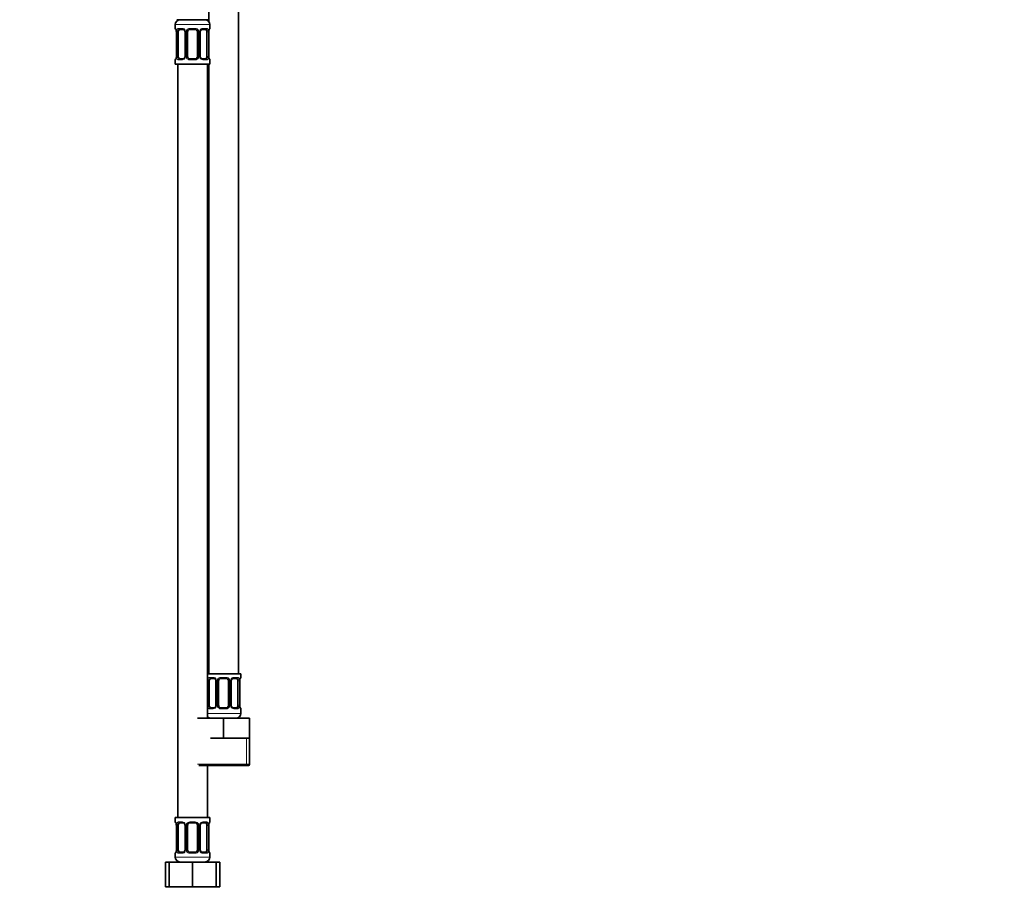
# Model space of a CAD drawing. Units: millimetres. Extents: x 0 to 1478, y 0 to 1758.
# Drawn here: x 683 to 1081, y 853 to 1207 of the extents above; entities that cross this region are included whole.
import ezdxf
from ezdxf import colors
from ezdxf.entities.mleader import LeaderData, LeaderLine
from ezdxf.math import Vec2, Vec3

# ---------------------------------------------------------------- set-up
doc = ezdxf.new("R2010")
doc.units = ezdxf.units.MM
doc.layers.add('DV1_Défaut', color=7, linetype='Continuous')
doc.layers.add('Défaut', color=7, linetype='Continuous')

# ---------------------------------------------------------------- blocks, each defined once
blk = doc.blocks.new('_DOT')
at = {"color": 0}
blk.add_line((0, 0), (-1, 0), dxfattribs=at)
at = {"color": 0, "const_width": 0.333}
blk.add_lwpolyline([(-0.1665, 0, 1), (0.1665, 0, 1)], format="xyb", close=True, dxfattribs=at)
blk = doc.blocks.new('SE')
at = {"layer": 'DV1_Défaut', "color": 7, "linetype": 'Continuous', "lineweight": 35}
for p, q in [((759.45, 1221.23), (759.45, 1206.55)), ((771.45, 943.23), (771.45, 1221.23)), ((745.95, 1205.23), (745.95, 1203.7)), ((747.45, 1207.23), (746.6, 1207.23)), ((752.95, 1207.23), (747.45, 1207.23)), ((758.45, 1207.23), (752.95, 1207.23)), ((759.3, 1207.23), (758.45, 1207.23)), ((759.95, 1203.7), (759.95, 1205.23)), ((746.4, 1202.3), (746.4, 1192.43)), ((747.15, 1192.43), (747.15, 1202.3)), ((749.04, 1203.3), (747.63, 1203.3)), ((749.89, 1202.3), (749.89, 1192.43)), ((750.95, 1192.43), (750.95, 1202.3)), ((753.95, 1203.3), (751.95, 1203.3)), ((754.95, 1202.3), (754.95, 1192.43)), ((756, 1192.43), (756, 1202.3)), ((758.27, 1203.3), (756.85, 1203.3)), ((758.75, 1202.3), (758.75, 1192.43)), ((759.5, 1192.43), (759.5, 1202.3)), ((745.95, 1191.03), (745.95, 1189.23)), ((745.95, 1189.23), (759.95, 1189.23)), ((746.95, 1189.23), (746.95, 885.23)), ((747.63, 1191.43), (749.04, 1191.43)), ((751.95, 1191.43), (753.95, 1191.43)), ((756.85, 1191.43), (758.27, 1191.43)), ((758.95, 925.23), (758.95, 1189.23)), ((759.45, 1189.23), (759.45, 943.23)), ((759.95, 1189.23), (759.95, 1191.03)), ((772.45, 943.23), (758.95, 943.23)), ((772.45, 941.75), (772.45, 943.23)), ((759.65, 930.47), (759.65, 940.35)), ((761.54, 941.35), (760.13, 941.35)), ((762.39, 940.35), (762.39, 930.47)), ((763.45, 930.47), (763.45, 940.35)), ((766.45, 941.35), (764.45, 941.35)), ((767.45, 940.35), (767.45, 930.47)), ((768.5, 930.47), (768.5, 940.35)), ((770.77, 941.35), (769.35, 941.35)), ((771.25, 940.35), (771.25, 930.47)), ((772, 930.47), (772, 940.35)), ((760.13, 929.47), (761.54, 929.47)), ((764.45, 929.47), (766.45, 929.47)), ((769.35, 929.47), (770.77, 929.47)), ((772.45, 927.23), (772.45, 929.07)), ((754.95, 925.23), (765.45, 925.23)), ((765.45, 925.23), (775.95, 925.23)), ((765.45, 917.23), (765.45, 925.23)), ((775.95, 917.23), (775.95, 925.23)), ((760.2, 917.23), (765.45, 917.23)), ((765.45, 917.23), (770.7, 917.23)), ((770.7, 917.23), (775.95, 917.23)), ((775.95, 906.73), (775.95, 917.23)), ((755.45, 906.23), (775.45, 906.23)), ((758.95, 885.23), (758.95, 906.23)), ((759.95, 885.23), (745.95, 885.23)), ((745.95, 885.23), (745.95, 883.43)), ((749.04, 883.03), (747.63, 883.03)), ((753.95, 883.03), (751.95, 883.03)), ((758.27, 883.03), (756.85, 883.03)), ((759.95, 883.43), (759.95, 885.23)), ((746.4, 882.03), (746.4, 872.15)), ((747.15, 872.15), (747.15, 882.03)), ((749.89, 882.03), (749.89, 872.15)), ((750.95, 872.15), (750.95, 882.03)), ((754.95, 882.03), (754.95, 872.15)), ((756, 872.15), (756, 882.03)), ((758.75, 882.03), (758.75, 872.15)), ((759.5, 872.15), (759.5, 882.03)), ((745.95, 870.75), (745.95, 869.23)), ((747.63, 871.15), (749.04, 871.15)), ((751.95, 871.15), (753.95, 871.15)), ((756.85, 871.15), (758.27, 871.15)), ((759.95, 869.23), (759.95, 870.75)), ((741.98, 867.23), (743.45, 867.23)), ((741.98, 857.23), (741.98, 867.23)), ((743.45, 867.23), (752.95, 867.23)), ((743.45, 857.23), (743.45, 867.23)), ((752.95, 867.23), (762.45, 867.23)), ((752.95, 857.23), (752.95, 867.23)), ((762.45, 857.23), (762.45, 867.23)), ((762.45, 867.23), (763.92, 867.23)), ((763.92, 857.23), (763.92, 867.23)), ((741.98, 857.23), (743.45, 857.23)), ((743.45, 857.23), (752.95, 857.23)), ((752.95, 857.23), (762.45, 857.23)), ((762.45, 857.23), (763.92, 857.23))]:
    blk.add_line(p, q, dxfattribs=at)
at = {"layer": 'DV1_Défaut', "color": 7, "linetype": 'Continuous', "lineweight": 18}
for p, q in [((745.95, 1205.23), (759.95, 1205.23)), ((746.03, 1203.7), (745.95, 1203.7)), ((746.43, 1202.3), (746.4, 1202.3)), ((746.43, 1202.3), (746.43, 1192.43)), ((746.54, 1192.43), (746.54, 1202.3)), ((747.15, 1202.3), (746.54, 1202.3)), ((747.31, 1203.7), (748.81, 1203.7)), ((749.89, 1202.3), (750.13, 1202.3)), ((750.13, 1202.3), (750.13, 1192.43)), ((750.41, 1192.43), (750.41, 1202.3)), ((750.95, 1202.3), (750.41, 1202.3)), ((751.89, 1203.7), (754.01, 1203.7)), ((754.95, 1202.3), (755.49, 1202.3)), ((755.49, 1202.3), (755.49, 1192.43)), ((755.76, 1192.43), (755.76, 1202.3)), ((756, 1202.3), (755.76, 1202.3)), ((757.09, 1203.7), (758.59, 1203.7)), ((758.75, 1202.3), (759.36, 1202.3)), ((759.36, 1202.3), (759.36, 1192.43)), ((759.47, 1192.43), (759.47, 1202.3)), ((759.47, 1202.3), (759.5, 1202.3)), ((759.95, 1203.7), (759.87, 1203.7)), ((746.4, 1192.43), (746.43, 1192.43)), ((746.54, 1192.43), (747.15, 1192.43)), ((750.13, 1192.43), (749.89, 1192.43)), ((750.41, 1192.43), (750.95, 1192.43)), ((755.49, 1192.43), (754.95, 1192.43)), ((755.76, 1192.43), (756, 1192.43)), ((759.36, 1192.43), (758.75, 1192.43)), ((759.5, 1192.43), (759.47, 1192.43)), ((745.95, 1191.03), (746.03, 1191.03)), ((748.81, 1191.03), (747.31, 1191.03)), ((754.01, 1191.03), (751.89, 1191.03)), ((758.59, 1191.03), (757.09, 1191.03)), ((759.87, 1191.03), (759.95, 1191.03)), ((759.04, 930.47), (759.04, 940.35)), ((759.65, 940.35), (759.04, 940.35)), ((759.81, 941.75), (761.31, 941.75)), ((762.39, 940.35), (762.63, 940.35)), ((762.63, 940.35), (762.63, 930.47)), ((762.91, 930.47), (762.91, 940.35)), ((763.45, 940.35), (762.91, 940.35)), ((764.39, 941.75), (766.51, 941.75)), ((767.45, 940.35), (767.99, 940.35)), ((767.99, 940.35), (767.99, 930.47)), ((768.26, 930.47), (768.26, 940.35)), ((768.5, 940.35), (768.26, 940.35)), ((769.59, 941.75), (771.09, 941.75)), ((771.25, 940.35), (771.86, 940.35)), ((771.86, 940.35), (771.86, 930.47)), ((771.97, 930.47), (771.97, 940.35)), ((771.97, 940.35), (772, 940.35)), ((772.37, 941.75), (772.45, 941.75)), ((759.04, 930.47), (759.65, 930.47)), ((762.63, 930.47), (762.39, 930.47)), ((762.91, 930.47), (763.45, 930.47)), ((767.99, 930.47), (767.45, 930.47)), ((768.26, 930.47), (768.5, 930.47)), ((771.86, 930.47), (771.25, 930.47)), ((772, 930.47), (771.97, 930.47)), ((772.45, 927.23), (758.95, 927.23)), ((761.31, 929.07), (759.81, 929.07)), ((766.51, 929.07), (764.39, 929.07)), ((771.09, 929.07), (769.59, 929.07)), ((772.37, 929.07), (772.45, 929.07)), ((774.76, 906.73), (774.76, 917.23)), ((775.95, 906.73), (754.95, 906.73)), ((746.03, 883.43), (745.95, 883.43)), ((747.31, 883.43), (748.81, 883.43)), ((751.89, 883.43), (754.01, 883.43)), ((757.09, 883.43), (758.59, 883.43)), ((759.95, 883.43), (759.87, 883.43)), ((746.43, 882.03), (746.4, 882.03)), ((746.43, 882.03), (746.43, 872.15)), ((746.54, 872.15), (746.54, 882.03)), ((747.15, 882.03), (746.54, 882.03)), ((749.89, 882.03), (750.13, 882.03)), ((750.13, 882.03), (750.13, 872.15)), ((750.41, 872.15), (750.41, 882.03)), ((750.95, 882.03), (750.41, 882.03)), ((754.95, 882.03), (755.49, 882.03)), ((755.49, 882.03), (755.49, 872.15)), ((755.76, 872.15), (755.76, 882.03)), ((756, 882.03), (755.76, 882.03)), ((758.75, 882.03), (759.36, 882.03)), ((759.36, 882.03), (759.36, 872.15)), ((759.47, 872.15), (759.47, 882.03)), ((759.47, 882.03), (759.5, 882.03)), ((745.95, 870.75), (746.03, 870.75)), ((746.4, 872.15), (746.43, 872.15)), ((746.54, 872.15), (747.15, 872.15)), ((748.81, 870.75), (747.31, 870.75)), ((750.13, 872.15), (749.89, 872.15)), ((750.41, 872.15), (750.95, 872.15)), ((754.01, 870.75), (751.89, 870.75)), ((755.49, 872.15), (754.95, 872.15)), ((755.76, 872.15), (756, 872.15)), ((758.59, 870.75), (757.09, 870.75)), ((759.36, 872.15), (758.75, 872.15)), ((759.5, 872.15), (759.47, 872.15)), ((759.87, 870.75), (759.95, 870.75)), ((759.95, 869.23), (745.95, 869.23))]:
    blk.add_line(p, q, dxfattribs=at)
at = {"layer": 'DV1_Défaut', "color": 7, "linetype": 'Continuous', "lineweight": 35}
for centre, radius, start, end in [((747.95, 1205.23), 2, 90, 180), ((757.95, 1205.23), 2, 0, 90), ((746.35, 1203.7), 0.4, 180, 250.7856), ((743.8, 1202.36), 2.59, 358.8217, 10.653), ((748.97, 1202.41), 0.89, 21.2522, 84.8442), ((749.03, 1202.35), 0.858, 357.15, 27.1207), ((751.95, 1202.3), 1, 154.4167, 180), ((751.95, 1202.3), 1, 90, 154.4167), ((753.95, 1202.3), 1, 25.5833, 90), ((753.95, 1202.3), 1, 0, 25.5833), ((756.82, 1202.35), 0.812, 151.8538, 183.536), ((756.93, 1202.41), 0.894, 94.9105, 158.4533), ((762.51, 1202.33), 3.01, 170.2313, 180.4774), ((759.55, 1203.7), 0.4, 289.702, 0), ((743.39, 1192.4), 3.01, 350.2314, 0.4857), ((749.08, 1192.38), 0.811, 331.8523, 3.5651), ((751.95, 1192.43), 1, 180, 205.5833), ((753.95, 1192.43), 1, 334.4167, 0), ((756.86, 1192.38), 0.858, 177.1131, 207.122), ((762.09, 1192.38), 2.59, 178.823, 190.6546), ((746.35, 1191.03), 0.4, 109.518, 180), ((748.97, 1192.32), 0.894, 274.9041, 338.4336), ((751.95, 1192.43), 1, 205.5833, 270), ((753.95, 1192.43), 1, 270, 334.4167), ((756.93, 1192.32), 0.889, 201.2724, 264.8492), ((759.55, 1191.03), 0.4, 0, 70.7856), ((761.47, 940.46), 0.89, 21.2522, 84.8442), ((761.53, 940.39), 0.858, 357.15, 27.1207), ((764.45, 940.35), 1, 154.4167, 180), ((764.45, 940.35), 1, 90, 154.4167), ((766.45, 940.35), 1, 25.5833, 90), ((766.45, 940.35), 1, 0, 25.5833), ((769.32, 940.4), 0.812, 151.8538, 183.536), ((769.43, 940.45), 0.894, 94.9105, 158.4533), ((775.01, 940.37), 3.01, 170.2313, 180.4774), ((772.05, 941.75), 0.4, 289.702, 0), ((761.47, 930.36), 0.894, 274.9041, 338.4336), ((761.58, 930.42), 0.811, 331.8523, 3.5651), ((764.45, 930.47), 1, 180, 205.5833), ((764.45, 930.47), 1, 205.5833, 270), ((766.45, 930.47), 1, 270, 334.4167), ((766.45, 930.47), 1, 334.4167, 0), ((769.36, 930.43), 0.858, 177.1131, 207.122), ((769.43, 930.36), 0.889, 201.2724, 264.8492), ((774.59, 930.42), 2.59, 178.823, 190.6546), ((760.45, 927.23), 2, 221.4096, 270), ((770.45, 927.23), 2, 270, 0), ((772.05, 929.07), 0.4, 0, 70.8034), ((775.45, 906.73), 0.5, 270, 0), ((746.35, 883.43), 0.4, 180, 250.7856), ((743.8, 882.08), 2.59, 358.8217, 10.653), ((748.97, 882.14), 0.89, 21.2522, 84.8442), ((749.03, 882.07), 0.858, 357.15, 27.1207), ((751.95, 882.03), 1, 154.4167, 180), ((751.95, 882.03), 1, 90, 154.4167), ((753.95, 882.03), 1, 25.5833, 90), ((753.95, 882.03), 1, 0, 25.5833), ((756.82, 882.08), 0.812, 151.8538, 183.536), ((756.93, 882.13), 0.894, 94.9105, 158.4533), ((762.51, 882.05), 3.01, 170.2313, 180.4774), ((759.55, 883.43), 0.4, 289.702, 0), ((746.35, 870.75), 0.4, 109.702, 180), ((743.39, 872.13), 3.01, 350.2314, 0.4857), ((748.97, 872.04), 0.894, 274.9041, 338.4336), ((749.08, 872.1), 0.811, 331.8523, 3.5651), ((751.95, 872.15), 1, 180, 205.5833), ((751.95, 872.15), 1, 205.5833, 270), ((753.95, 872.15), 1, 270, 334.4167), ((753.95, 872.15), 1, 334.4167, 0), ((756.86, 872.11), 0.858, 177.1131, 207.122), ((756.93, 872.04), 0.889, 201.2724, 264.8492), ((762.09, 872.1), 2.59, 178.823, 190.6546), ((759.55, 870.75), 0.4, 0, 70.7856), ((747.95, 869.23), 2, 180, 270), ((757.95, 869.23), 2, 270, 0)]:
    blk.add_arc(centre, radius, start, end, dxfattribs=at)
at = {"layer": 'DV1_Défaut', "color": 7, "linetype": 'Continuous', "lineweight": 18}
for centre, radius, start, end in [((743.08, 1202.31), 3.35, 359.8705, 10.2708), ((749.32, 1202.32), 2.78, 167.8078, 180.3687), ((748.74, 1202.32), 1.39, 25.1473, 87.3249), ((748.76, 1202.31), 1.38, 359.8791, 25.9211), ((751.74, 1202.31), 1.34, 153.3511, 180.1815), ((751.87, 1202.21), 1.49, 89.2905, 152.1251), ((754.03, 1202.21), 1.49, 27.8747, 90.7097), ((754.15, 1202.31), 1.34, 359.817, 26.6505), ((757.14, 1202.31), 1.38, 154.0799, 180.1199), ((757.16, 1202.32), 1.39, 92.6748, 154.853), ((756.58, 1202.32), 2.78, 359.628, 12.1955), ((762.82, 1202.31), 3.35, 169.7304, 180.1284), ((743.08, 1192.42), 3.35, 349.7304, 0.1284), ((749.31, 1192.41), 2.78, 179.628, 192.1955), ((748.76, 1192.43), 1.38, 334.0799, 0.1199), ((751.74, 1192.42), 1.34, 179.817, 206.6505), ((754.15, 1192.42), 1.34, 333.3511, 0.1815), ((757.14, 1192.43), 1.38, 179.8791, 205.9211), ((756.58, 1192.41), 2.78, 347.8078, 0.3687), ((762.82, 1192.42), 3.35, 179.8705, 190.2708), ((748.74, 1192.41), 1.39, 272.6748, 334.853), ((751.87, 1192.52), 1.49, 207.8747, 270.7097), ((754.03, 1192.52), 1.49, 269.2905, 332.1251), ((757.16, 1192.41), 1.39, 205.1473, 267.3249), ((761.82, 940.36), 2.78, 167.8078, 180.3687), ((761.24, 940.36), 1.39, 25.1473, 87.3249), ((761.26, 940.35), 1.38, 359.8791, 25.9211), ((764.24, 940.35), 1.34, 153.3511, 180.1815), ((764.37, 940.25), 1.49, 89.2905, 152.1251), ((766.53, 940.25), 1.49, 27.8747, 90.7097), ((766.65, 940.35), 1.34, 359.817, 26.6505), ((769.64, 940.35), 1.38, 154.0799, 180.1199), ((769.66, 940.36), 1.39, 92.6748, 154.853), ((769.08, 940.36), 2.78, 359.628, 12.1955), ((775.32, 940.35), 3.35, 169.7304, 180.1284), ((761.81, 930.45), 2.78, 179.628, 192.1955), ((761.26, 930.47), 1.38, 334.0799, 0.1199), ((764.24, 930.47), 1.34, 179.817, 206.6505), ((766.65, 930.47), 1.34, 333.3511, 0.1815), ((769.64, 930.47), 1.38, 179.8791, 205.9211), ((769.08, 930.45), 2.78, 347.8078, 0.3687), ((775.32, 930.46), 3.35, 179.8705, 190.2708), ((761.24, 930.45), 1.39, 272.6748, 334.853), ((764.37, 930.56), 1.49, 207.8747, 270.7097), ((766.53, 930.56), 1.49, 269.2905, 332.1251), ((769.66, 930.45), 1.39, 205.1473, 267.3249), ((743.08, 882.03), 3.35, 359.8705, 10.2708), ((749.32, 882.04), 2.78, 167.8078, 180.3687), ((748.74, 882.04), 1.39, 25.1473, 87.3249), ((748.76, 882.03), 1.38, 359.8791, 25.9211), ((751.74, 882.03), 1.34, 153.3511, 180.1815), ((751.87, 881.93), 1.49, 89.2905, 152.1251), ((754.03, 881.93), 1.49, 27.8747, 90.7097), ((754.15, 882.03), 1.34, 359.817, 26.6505), ((757.14, 882.03), 1.38, 154.0799, 180.1199), ((757.16, 882.04), 1.39, 92.6748, 154.853), ((756.58, 882.04), 2.78, 359.628, 12.1955), ((762.82, 882.03), 3.35, 169.7304, 180.1284), ((743.08, 872.14), 3.35, 349.7304, 0.1284), ((749.31, 872.13), 2.78, 179.628, 192.1955), ((748.74, 872.14), 1.39, 272.6748, 334.853), ((748.76, 872.15), 1.38, 334.0799, 0.1199), ((751.74, 872.15), 1.34, 179.817, 206.6505), ((751.87, 872.25), 1.49, 207.8747, 270.7097), ((754.03, 872.25), 1.49, 269.2905, 332.1251), ((754.15, 872.15), 1.34, 333.3511, 0.1815), ((757.14, 872.15), 1.38, 179.8791, 205.9211), ((757.16, 872.14), 1.39, 205.1473, 267.3249), ((756.58, 872.13), 2.78, 347.8078, 0.3687), ((762.82, 872.14), 3.35, 179.8705, 190.2708)]:
    blk.add_arc(centre, radius, start, end, dxfattribs=at)
for centre, major_axis, ratio, start_param, end_param in [((746.42, 1203.7), (0, -0.4), 0.988455, 4.712389, 5.591036), ((746.75, 1202.91), (0.394, 0.069), 0.426558, 2.752818, 3.157284), ((746.96, 1202.91), (0.391, -0.084), 0.411702, 3.62283, 5.508006), ((747.63, 1203.7), (0, -0.4), 0.806081, 4.712389, 6.283185), ((749.04, 1203.7), (0, -0.4), 0.591806, 4.712389, 6.283185), ((750.16, 1202.91), (0.363, 0.168), 0.191543, 1.963754, 3.14766), ((750.69, 1202.91), (0.361, -0.173), 0.155676, 4.398009, 6.283185), ((751.95, 1203.7), (0, -0.4), 0.151515, 4.712389, 6.283185), ((753.95, 1203.7), (0, -0.4), 0.151515, 0, 1.570796), ((755.21, 1202.91), (-0.361, -0.173), 0.155676, 0, 1.885177), ((755.73, 1202.91), (-0.363, 0.168), 0.191543, 3.132975, 4.319431), ((756.85, 1203.7), (0, -0.4), 0.591806, 0, 1.570796), ((758.27, 1203.7), (0, -0.4), 0.806081, 0, 1.570796), ((758.93, 1202.91), (-0.391, -0.084), 0.411702, 0.775179, 2.660356), ((759.15, 1202.91), (-0.394, 0.069), 0.426558, 3.141511, 3.530367), ((759.47, 1203.7), (0, -0.4), 0.988455, 0.686459, 1.570796), ((746.42, 1191.03), (0, -0.4), 0.988455, 3.807765, 4.712389), ((746.75, 1191.82), (0.394, -0.069), 0.426558, 3.140784, 3.530367), ((746.96, 1191.82), (-0.391, -0.084), 0.411702, 3.916772, 5.801948), ((747.63, 1191.03), (0, -0.4), 0.806081, 3.141593, 4.712389), ((749.04, 1191.03), (0, -0.4), 0.591806, 3.141593, 4.712389), ((750.16, 1191.82), (0.363, -0.168), 0.191543, 3.127855, 4.319431), ((750.69, 1191.82), (-0.361, -0.173), 0.155676, 3.141593, 5.026769), ((751.95, 1191.03), (0, -0.4), 0.151515, 3.141593, 4.712389), ((753.95, 1191.03), (0, -0.4), 0.151515, 1.570796, 3.141593), ((755.21, 1191.82), (0.361, -0.173), 0.155676, 1.256416, 3.141593), ((755.73, 1191.82), (-0.363, -0.168), 0.191543, 1.963754, 3.15154), ((756.85, 1191.03), (0, -0.4), 0.591806, 1.570796, 3.141593), ((758.27, 1191.03), (0, -0.4), 0.806081, 1.570796, 3.141593), ((758.93, 1191.82), (0.391, -0.084), 0.411702, 0.481237, 2.366414), ((759.15, 1191.82), (-0.394, -0.069), 0.426558, 2.752818, 3.157051), ((759.47, 1191.03), (0, -0.4), 0.988455, 1.570796, 2.46989), ((759.46, 940.95), (0.391, -0.084), 0.411702, 3.62283, 5.508006), ((760.13, 941.75), (0, -0.4), 0.806081, 4.712389, 6.283185), ((761.54, 941.75), (0, -0.4), 0.591806, 4.712389, 6.283185), ((762.66, 940.95), (0.363, 0.168), 0.191543, 1.963754, 3.14766), ((763.19, 940.95), (0.361, -0.173), 0.155676, 4.398009, 6.283185), ((764.45, 941.75), (0, -0.4), 0.151515, 4.712389, 6.283185), ((766.45, 941.75), (0, -0.4), 0.151515, 0, 1.570796), ((767.71, 940.95), (-0.361, -0.173), 0.155676, 0, 1.885177), ((768.23, 940.95), (-0.363, 0.168), 0.191543, 3.132975, 4.319431), ((769.35, 941.75), (0, -0.4), 0.591806, 0, 1.570796), ((770.77, 941.75), (0, -0.4), 0.806081, 0, 1.570796), ((771.43, 940.95), (-0.391, -0.084), 0.411702, 0.775179, 2.660356), ((771.65, 940.95), (-0.394, 0.069), 0.426558, 3.141511, 3.530367), ((771.97, 941.75), (0, -0.4), 0.988455, 0.682055, 1.570796), ((759.46, 929.87), (-0.391, -0.084), 0.411702, 3.916772, 5.801948), ((762.66, 929.87), (0.363, -0.168), 0.191543, 3.127855, 4.319431), ((763.19, 929.87), (-0.361, -0.173), 0.155676, 3.141593, 5.026769), ((767.71, 929.87), (0.361, -0.173), 0.155676, 1.256416, 3.141593), ((768.23, 929.87), (-0.363, -0.168), 0.191543, 1.963754, 3.15154), ((771.43, 929.87), (0.391, -0.084), 0.411702, 0.481237, 2.366414), ((771.65, 929.87), (-0.394, -0.069), 0.426558, 2.752818, 3.157051), ((760.13, 929.07), (0, -0.4), 0.806081, 3.141593, 4.712389), ((761.54, 929.07), (0, -0.4), 0.591806, 3.141593, 4.712389), ((764.45, 929.07), (0, -0.4), 0.151515, 3.141593, 4.712389), ((766.45, 929.07), (0, -0.4), 0.151515, 1.570796, 3.141593), ((769.35, 929.07), (0, -0.4), 0.591806, 1.570796, 3.141593), ((770.77, 929.07), (0, -0.4), 0.806081, 1.570796, 3.141593), ((771.97, 929.07), (0, -0.4), 0.988455, 1.570796, 2.46989), ((746.42, 883.43), (0, -0.4), 0.988455, 4.712389, 5.595596), ((746.75, 882.63), (0.394, 0.069), 0.426558, 2.752818, 3.157284), ((746.96, 882.63), (0.391, -0.084), 0.411702, 3.62283, 5.508006), ((747.63, 883.43), (0, -0.4), 0.806081, 4.712389, 6.283185), ((749.04, 883.43), (0, -0.4), 0.591806, 4.712389, 6.283185), ((750.16, 882.63), (0.363, 0.168), 0.191543, 1.963754, 3.14766), ((750.69, 882.63), (0.361, -0.173), 0.155676, 4.398009, 6.283185), ((751.95, 883.43), (0, -0.4), 0.151515, 4.712389, 6.283185), ((753.95, 883.43), (0, -0.4), 0.151515, 0, 1.570796), ((755.21, 882.63), (-0.361, -0.173), 0.155676, 0, 1.885177), ((755.73, 882.63), (-0.363, 0.168), 0.191543, 3.132975, 4.319431), ((756.85, 883.43), (0, -0.4), 0.591806, 0, 1.570796), ((758.27, 883.43), (0, -0.4), 0.806081, 0, 1.570796), ((758.93, 882.63), (-0.391, -0.084), 0.411702, 0.775179, 2.660356), ((759.15, 882.63), (-0.394, 0.069), 0.426558, 3.141511, 3.530367), ((759.47, 883.43), (0, -0.4), 0.988455, 0.686459, 1.570796), ((746.42, 870.75), (0, -0.4), 0.988455, 3.807765, 4.712389), ((746.75, 871.55), (0.394, -0.069), 0.426558, 3.140784, 3.530367), ((746.96, 871.55), (-0.391, -0.084), 0.411702, 3.916772, 5.801948), ((747.63, 870.75), (0, -0.4), 0.806081, 3.141593, 4.712389), ((749.04, 870.75), (0, -0.4), 0.591806, 3.141593, 4.712389), ((750.16, 871.55), (0.363, -0.168), 0.191543, 3.127855, 4.319431), ((750.69, 871.55), (-0.361, -0.173), 0.155676, 3.141593, 5.026769), ((751.95, 870.75), (0, -0.4), 0.151515, 3.141593, 4.712389), ((753.95, 870.75), (0, -0.4), 0.151515, 1.570796, 3.141593), ((755.21, 871.55), (0.361, -0.173), 0.155676, 1.256416, 3.141593), ((755.73, 871.55), (-0.363, -0.168), 0.191543, 1.963754, 3.15154), ((756.85, 870.75), (0, -0.4), 0.591806, 1.570796, 3.141593), ((758.27, 870.75), (0, -0.4), 0.806081, 1.570796, 3.141593), ((758.93, 871.55), (0.391, -0.084), 0.411702, 0.481237, 2.366414), ((759.15, 871.55), (-0.394, -0.069), 0.426558, 2.752818, 3.157051), ((759.47, 870.75), (0, -0.4), 0.988455, 1.570796, 2.46989)]:
    blk.add_ellipse(centre, major_axis=major_axis, ratio=ratio, start_param=start_param, end_param=end_param, dxfattribs=at)
at = {"layer": 'DV1_Défaut', "color": 7, "linetype": 'Continuous', "lineweight": 35}
for centre, major_axis, start_param, end_param in [((747.86, 1202.3), (0, 1), 1.124283, 1.570796), ((747.86, 1202.3), (0, -1), 3.141593, 4.265876), ((758.04, 1202.3), (0, 1), 5.158902, 6.283185), ((758.04, 1202.3), (0, 1), 4.712389, 5.158902), ((747.86, 1192.43), (0, -1), 4.712389, 5.158902), ((758.04, 1192.43), (0, -1), 1.124283, 1.570796), ((747.86, 1192.43), (0, -1), 5.158902, 6.283185), ((758.04, 1192.43), (0, 1), 3.141593, 4.265876), ((760.36, 940.35), (0, 1), 1.124283, 1.570796), ((760.36, 940.35), (0, -1), 3.141593, 4.265876), ((770.54, 940.35), (0, 1), 5.158902, 6.283185), ((770.54, 940.35), (0, 1), 4.712389, 5.158902), ((760.36, 930.47), (0, -1), 4.712389, 5.158902), ((760.36, 930.47), (0, -1), 5.158902, 6.283185), ((770.54, 930.47), (0, 1), 3.141593, 4.265876), ((770.54, 930.47), (0, -1), 1.124283, 1.570796), ((747.86, 882.03), (0, -1), 4.265876, 4.712389), ((747.86, 882.03), (0, -1), 3.141593, 4.265876), ((758.04, 882.03), (0, 1), 5.158902, 6.283185), ((758.04, 882.03), (0, 1), 4.712389, 5.158902), ((747.86, 872.15), (0, -1), 4.712389, 5.158902), ((747.86, 872.15), (0, -1), 5.158902, 6.283185), ((758.04, 872.15), (0, 1), 3.141593, 4.265876), ((758.04, 872.15), (0, 1), 4.265876, 4.712389)]:
    blk.add_ellipse(centre, major_axis=major_axis, ratio=0.707107, start_param=start_param, end_param=end_param, dxfattribs=at)
at = {"layer": 'DV1_Défaut', "color": 7, "linetype": 'Continuous', "lineweight": 18}
for points, knots in [([(746.03, 1203.7), (746.05, 1203.7), (746.08, 1203.69), (746.13, 1203.61), (746.16, 1203.56), (746.23, 1203.42), (746.26, 1203.34), (746.32, 1203.14), (746.35, 1203.03), (746.37, 1202.91)], [0, 0, 0, 0, 0.25, 0.25, 0.5, 0.5, 0.75, 0.75, 1, 1, 1, 1]), ([(746.6, 1202.91), (746.63, 1203.03), (746.67, 1203.14), (746.76, 1203.34), (746.81, 1203.42), (746.93, 1203.56), (747, 1203.61), (747.14, 1203.69), (747.22, 1203.7), (747.31, 1203.7)], [0, 0, 0, 0, 0.25, 0.25, 0.5, 0.5, 0.75, 0.75, 1, 1, 1, 1]), ([(747.63, 1203.3), (747.57, 1203.3), (747.53, 1203.29), (747.44, 1203.24), (747.4, 1203.2), (747.3, 1203.05), (747.25, 1202.91), (747.22, 1202.74)], [0, 0, 0, 0, 0.25, 0.25, 0.5, 0.5, 1, 1, 1, 1]), ([(758.68, 1202.74), (758.66, 1202.82), (758.64, 1202.9), (758.6, 1203.04), (758.57, 1203.1), (758.46, 1203.25), (758.37, 1203.3), (758.27, 1203.3)], [0, 0, 0, 0, 0.25, 0.25, 0.5, 0.5, 1, 1, 1, 1]), ([(758.59, 1203.7), (758.67, 1203.7), (758.75, 1203.69), (758.9, 1203.61), (758.97, 1203.56), (759.09, 1203.42), (759.14, 1203.34), (759.23, 1203.14), (759.27, 1203.03), (759.29, 1202.91)], [0, 0, 0, 0, 0.25, 0.25, 0.5, 0.5, 0.75, 0.75, 1, 1, 1, 1]), ([(759.52, 1202.91), (759.55, 1203.03), (759.57, 1203.14), (759.64, 1203.34), (759.67, 1203.42), (759.73, 1203.56), (759.76, 1203.61), (759.82, 1203.69), (759.85, 1203.7), (759.87, 1203.7)], [0, 0, 0, 0, 0.25, 0.25, 0.5, 0.5, 0.75, 0.75, 1, 1, 1, 1]), ([(746.37, 1191.82), (746.35, 1191.7), (746.32, 1191.59), (746.26, 1191.39), (746.23, 1191.31), (746.16, 1191.17), (746.13, 1191.12), (746.08, 1191.05), (746.05, 1191.03), (746.03, 1191.03)], [0, 0, 0, 0, 0.25, 0.25, 0.5, 0.5, 0.75, 0.75, 1, 1, 1, 1]), ([(747.31, 1191.03), (747.22, 1191.03), (747.14, 1191.05), (747, 1191.12), (746.93, 1191.17), (746.81, 1191.31), (746.76, 1191.39), (746.67, 1191.59), (746.63, 1191.7), (746.6, 1191.82)], [0, 0, 0, 0, 0.25, 0.25, 0.5, 0.5, 0.75, 0.75, 1, 1, 1, 1]), ([(747.22, 1192), (747.23, 1191.91), (747.25, 1191.83), (747.3, 1191.69), (747.33, 1191.63), (747.43, 1191.48), (747.52, 1191.43), (747.63, 1191.43)], [0, 0, 0, 0, 0.25, 0.25, 0.5, 0.5, 1, 1, 1, 1]), ([(758.27, 1191.43), (758.32, 1191.43), (758.37, 1191.44), (758.46, 1191.49), (758.5, 1191.53), (758.6, 1191.68), (758.65, 1191.82), (758.68, 1192)], [0, 0, 0, 0, 0.25, 0.25, 0.5, 0.5, 1, 1, 1, 1]), ([(759.29, 1191.82), (759.27, 1191.7), (759.23, 1191.59), (759.14, 1191.39), (759.09, 1191.31), (758.97, 1191.17), (758.9, 1191.12), (758.75, 1191.05), (758.67, 1191.03), (758.59, 1191.03)], [0, 0, 0, 0, 0.25, 0.25, 0.5, 0.5, 0.75, 0.75, 1, 1, 1, 1]), ([(759.87, 1191.03), (759.85, 1191.03), (759.82, 1191.05), (759.76, 1191.12), (759.73, 1191.17), (759.67, 1191.31), (759.64, 1191.39), (759.57, 1191.59), (759.55, 1191.7), (759.52, 1191.82)], [0, 0, 0, 0, 0.25, 0.25, 0.5, 0.5, 0.75, 0.75, 1, 1, 1, 1]), ([(759.1, 940.95), (759.13, 941.07), (759.17, 941.18), (759.26, 941.38), (759.31, 941.47), (759.43, 941.6), (759.5, 941.66), (759.64, 941.73), (759.72, 941.75), (759.81, 941.75)], [0, 0, 0, 0, 0.25, 0.25, 0.5, 0.5, 0.75, 0.75, 1, 1, 1, 1]), ([(760.13, 941.35), (760.07, 941.35), (760.03, 941.33), (759.94, 941.28), (759.9, 941.24), (759.8, 941.09), (759.75, 940.95), (759.72, 940.78)], [0, 0, 0, 0, 0.25, 0.25, 0.5, 0.5, 1, 1, 1, 1]), ([(771.18, 940.78), (771.16, 940.86), (771.14, 940.94), (771.1, 941.08), (771.07, 941.14), (770.96, 941.29), (770.87, 941.35), (770.77, 941.35)], [0, 0, 0, 0, 0.25, 0.25, 0.5, 0.5, 1, 1, 1, 1]), ([(771.09, 941.75), (771.17, 941.75), (771.25, 941.73), (771.4, 941.66), (771.47, 941.6), (771.59, 941.47), (771.64, 941.38), (771.73, 941.19), (771.77, 941.07), (771.79, 940.95)], [0, 0, 0, 0, 0.25, 0.25, 0.5, 0.5, 0.75, 0.75, 1, 1, 1, 1]), ([(772.02, 940.95), (772.05, 941.07), (772.07, 941.18), (772.14, 941.38), (772.17, 941.47), (772.23, 941.6), (772.26, 941.66), (772.32, 941.73), (772.35, 941.75), (772.37, 941.75)], [0, 0, 0, 0, 0.25, 0.25, 0.5, 0.5, 0.75, 0.75, 1, 1, 1, 1]), ([(759.72, 930.04), (759.73, 929.95), (759.75, 929.87), (759.8, 929.74), (759.83, 929.67), (759.93, 929.53), (760.02, 929.47), (760.13, 929.47)], [0, 0, 0, 0, 0.25, 0.25, 0.5, 0.5, 1, 1, 1, 1]), ([(770.77, 929.47), (770.82, 929.47), (770.87, 929.48), (770.96, 929.54), (771, 929.58), (771.1, 929.72), (771.15, 929.87), (771.18, 930.04)], [0, 0, 0, 0, 0.25, 0.25, 0.5, 0.5, 1, 1, 1, 1]), ([(759.81, 929.07), (759.72, 929.07), (759.64, 929.09), (759.5, 929.16), (759.43, 929.21), (759.31, 929.35), (759.26, 929.43), (759.17, 929.63), (759.13, 929.74), (759.1, 929.87)], [0, 0, 0, 0, 0.25, 0.25, 0.5, 0.5, 0.75, 0.75, 1, 1, 1, 1]), ([(771.79, 929.87), (771.77, 929.74), (771.73, 929.63), (771.64, 929.43), (771.59, 929.35), (771.47, 929.21), (771.4, 929.16), (771.25, 929.09), (771.17, 929.07), (771.09, 929.07)], [0, 0, 0, 0, 0.25, 0.25, 0.5, 0.5, 0.75, 0.75, 1, 1, 1, 1]), ([(772.37, 929.07), (772.35, 929.07), (772.32, 929.09), (772.26, 929.16), (772.23, 929.21), (772.17, 929.35), (772.14, 929.43), (772.07, 929.63), (772.05, 929.74), (772.02, 929.87)], [0, 0, 0, 0, 0.25, 0.25, 0.5, 0.5, 0.75, 0.75, 1, 1, 1, 1]), ([(746.03, 883.43), (746.05, 883.43), (746.08, 883.41), (746.13, 883.34), (746.16, 883.28), (746.23, 883.15), (746.26, 883.06), (746.32, 882.87), (746.35, 882.76), (746.37, 882.63)], [0, 0, 0, 0, 0.25, 0.25, 0.5, 0.5, 0.75, 0.75, 1, 1, 1, 1]), ([(746.6, 882.63), (746.63, 882.75), (746.67, 882.87), (746.76, 883.06), (746.81, 883.15), (746.93, 883.28), (747, 883.34), (747.14, 883.41), (747.22, 883.43), (747.31, 883.43)], [0, 0, 0, 0, 0.25, 0.25, 0.5, 0.5, 0.75, 0.75, 1, 1, 1, 1]), ([(747.63, 883.03), (747.57, 883.03), (747.53, 883.01), (747.44, 882.96), (747.4, 882.92), (747.3, 882.77), (747.25, 882.63), (747.22, 882.46)], [0, 0, 0, 0, 0.25, 0.25, 0.5, 0.5, 1, 1, 1, 1]), ([(758.68, 882.46), (758.66, 882.55), (758.64, 882.62), (758.6, 882.76), (758.57, 882.82), (758.46, 882.97), (758.37, 883.03), (758.27, 883.03)], [0, 0, 0, 0, 0.25, 0.25, 0.5, 0.5, 1, 1, 1, 1]), ([(758.59, 883.43), (758.67, 883.43), (758.75, 883.41), (758.9, 883.34), (758.97, 883.28), (759.09, 883.15), (759.14, 883.06), (759.23, 882.87), (759.27, 882.76), (759.29, 882.63)], [0, 0, 0, 0, 0.25, 0.25, 0.5, 0.5, 0.75, 0.75, 1, 1, 1, 1]), ([(759.52, 882.63), (759.55, 882.75), (759.57, 882.87), (759.64, 883.06), (759.67, 883.15), (759.73, 883.28), (759.76, 883.34), (759.82, 883.41), (759.85, 883.43), (759.87, 883.43)], [0, 0, 0, 0, 0.25, 0.25, 0.5, 0.5, 0.75, 0.75, 1, 1, 1, 1]), ([(746.37, 871.55), (746.35, 871.42), (746.32, 871.31), (746.26, 871.12), (746.23, 871.03), (746.16, 870.89), (746.13, 870.84), (746.08, 870.77), (746.05, 870.75), (746.03, 870.75)], [0, 0, 0, 0, 0.25, 0.25, 0.5, 0.5, 0.75, 0.75, 1, 1, 1, 1]), ([(747.31, 870.75), (747.22, 870.75), (747.14, 870.77), (747, 870.84), (746.93, 870.89), (746.81, 871.03), (746.76, 871.12), (746.67, 871.31), (746.63, 871.42), (746.6, 871.55)], [0, 0, 0, 0, 0.25, 0.25, 0.5, 0.5, 0.75, 0.75, 1, 1, 1, 1]), ([(747.22, 871.72), (747.23, 871.63), (747.25, 871.55), (747.3, 871.42), (747.33, 871.36), (747.43, 871.21), (747.52, 871.15), (747.63, 871.15)], [0, 0, 0, 0, 0.25, 0.25, 0.5, 0.5, 1, 1, 1, 1]), ([(758.27, 871.15), (758.32, 871.15), (758.37, 871.16), (758.46, 871.22), (758.5, 871.26), (758.6, 871.4), (758.65, 871.55), (758.68, 871.72)], [0, 0, 0, 0, 0.25, 0.25, 0.5, 0.5, 1, 1, 1, 1]), ([(759.29, 871.55), (759.27, 871.42), (759.23, 871.31), (759.14, 871.12), (759.09, 871.03), (758.97, 870.89), (758.9, 870.84), (758.75, 870.77), (758.67, 870.75), (758.59, 870.75)], [0, 0, 0, 0, 0.25, 0.25, 0.5, 0.5, 0.75, 0.75, 1, 1, 1, 1]), ([(759.87, 870.75), (759.85, 870.75), (759.82, 870.77), (759.76, 870.84), (759.73, 870.89), (759.67, 871.03), (759.64, 871.12), (759.57, 871.31), (759.55, 871.42), (759.52, 871.55)], [0, 0, 0, 0, 0.25, 0.25, 0.5, 0.5, 0.75, 0.75, 1, 1, 1, 1])]:
    blk.add_open_spline(points, degree=3, knots=knots, dxfattribs=at)
at = {"layer": 'DV1_Défaut', "color": 7, "linetype": 'Continuous', "lineweight": 35}
for points, knots in [([(746.17, 1203.41), (746.17, 1203.41), (746.18, 1203.4), (746.21, 1203.35), (746.25, 1203.25), (746.3, 1203.1), (746.34, 1202.95), (746.35, 1202.85), (746.35, 1202.84)], [0, 0, 0, 0, 0.099969, 0.269143, 0.472708, 0.709119, 0.953717, 1, 1, 1, 1]), ([(759.54, 1202.84), (759.56, 1202.91), (759.58, 1203.04), (759.63, 1203.21), (759.68, 1203.34), (759.71, 1203.4), (759.72, 1203.41), (759.72, 1203.41)], [0, 0, 0, 0, 0.207953, 0.460176, 0.686592, 0.880374, 1, 1, 1, 1]), ([(746.35, 1191.89), (746.34, 1191.82), (746.31, 1191.69), (746.26, 1191.52), (746.21, 1191.4), (746.18, 1191.33), (746.17, 1191.32), (746.17, 1191.32)], [0, 0, 0, 0, 0.207754, 0.460041, 0.686513, 0.880344, 1, 1, 1, 1]), ([(759.72, 1191.32), (759.72, 1191.32), (759.72, 1191.33), (759.69, 1191.38), (759.65, 1191.48), (759.6, 1191.64), (759.56, 1191.79), (759.55, 1191.88), (759.54, 1191.89)], [0, 0, 0, 0, 0.099952, 0.269098, 0.472631, 0.709003, 0.95356, 1, 1, 1, 1]), ([(772.04, 940.88), (772.06, 940.95), (772.08, 941.08), (772.13, 941.26), (772.18, 941.38), (772.21, 941.44), (772.22, 941.45), (772.22, 941.45)], [0, 0, 0, 0, 0.207953, 0.460176, 0.686592, 0.880374, 1, 1, 1, 1]), ([(772.22, 929.36), (772.22, 929.36), (772.22, 929.37), (772.19, 929.42), (772.15, 929.52), (772.1, 929.68), (772.06, 929.83), (772.05, 929.92), (772.04, 929.94)], [0, 0, 0, 0, 0.099952, 0.269098, 0.472631, 0.709003, 0.95356, 1, 1, 1, 1]), ([(746.17, 883.13), (746.17, 883.13), (746.18, 883.12), (746.21, 883.08), (746.25, 882.98), (746.3, 882.82), (746.34, 882.67), (746.35, 882.58), (746.35, 882.56)], [0, 0, 0, 0, 0.099969, 0.269143, 0.472708, 0.709119, 0.953717, 1, 1, 1, 1]), ([(759.54, 882.56), (759.56, 882.63), (759.58, 882.76), (759.63, 882.94), (759.68, 883.06), (759.71, 883.12), (759.72, 883.13), (759.72, 883.13)], [0, 0, 0, 0, 0.207953, 0.460176, 0.686592, 0.880374, 1, 1, 1, 1]), ([(746.35, 871.62), (746.34, 871.55), (746.31, 871.41), (746.26, 871.24), (746.21, 871.12), (746.18, 871.06), (746.17, 871.04), (746.17, 871.04)], [0, 0, 0, 0, 0.207754, 0.460041, 0.686513, 0.880344, 1, 1, 1, 1]), ([(759.72, 871.05), (759.72, 871.05), (759.72, 871.05), (759.69, 871.1), (759.65, 871.2), (759.6, 871.36), (759.56, 871.51), (759.55, 871.6), (759.54, 871.62)], [0, 0, 0, 0, 0.099952, 0.269098, 0.472631, 0.709003, 0.95356, 1, 1, 1, 1])]:
    blk.add_open_spline(points, degree=3, knots=knots, dxfattribs=at)

msp = doc.modelspace()

# ---------------------------------------------------------------- block references
at = {"layer": 'Défaut'}
msp.add_blockref('SE', (0, 0), dxfattribs=at)

# ---------------------------------------------------------------- leaders
at = {"layer": 'Défaut', "color": 7, "linetype": 'Continuous', "lineweight": 18}
ml = msp.add_multileader_mtext('Standard', dxfattribs=at)
ml.set_content('{\\pxsm0.9;\\fSolid Edge ISO|b1||i0||c0|p34;\\W1.;15/12/2022\\P}', color=256)
ml.set_leader_properties()
ml.set_arrow_properties(name='DOT')
ml.build(insert=Vec2(0, 0))
ml.multileader.update_dxf_attribs({"leader_type": 0, "dogleg_length": 0, "arrow_head_size": 12})
ctx = ml.context
ctx.base_point, ctx.char_height, ctx.arrow_head_size, ctx.landing_gap_size = Vec3(1390.41, 1750.71), 12, 12, 4.2
notes = []
notes.append((ctx, [(0, (0, 0, 0), (0, 0), (1, 0), 1, [])]))
ctx.mtext.insert = Vec3(1392.41, 1756.83)
for ctx, leaders in notes:
    for number, flags, end, landing, length, lines in leaders:
        leader = LeaderData()
        leader.index, (leader.has_last_leader_line, leader.has_dogleg_vector, leader.attachment_direction) = number, flags
        leader.last_leader_point, leader.dogleg_vector, leader.dogleg_length = Vec3(end), Vec3(landing), length
        for number, points, colour, breaks in lines:
            line = LeaderLine()
            line.index, line.vertices, line.color, line.breaks = number, Vec3.list(points), colors.encode_raw_color(colour), breaks
            leader.lines.append(line)
        ctx.leaders.append(leader)

doc.saveas('drawing.dxf')
